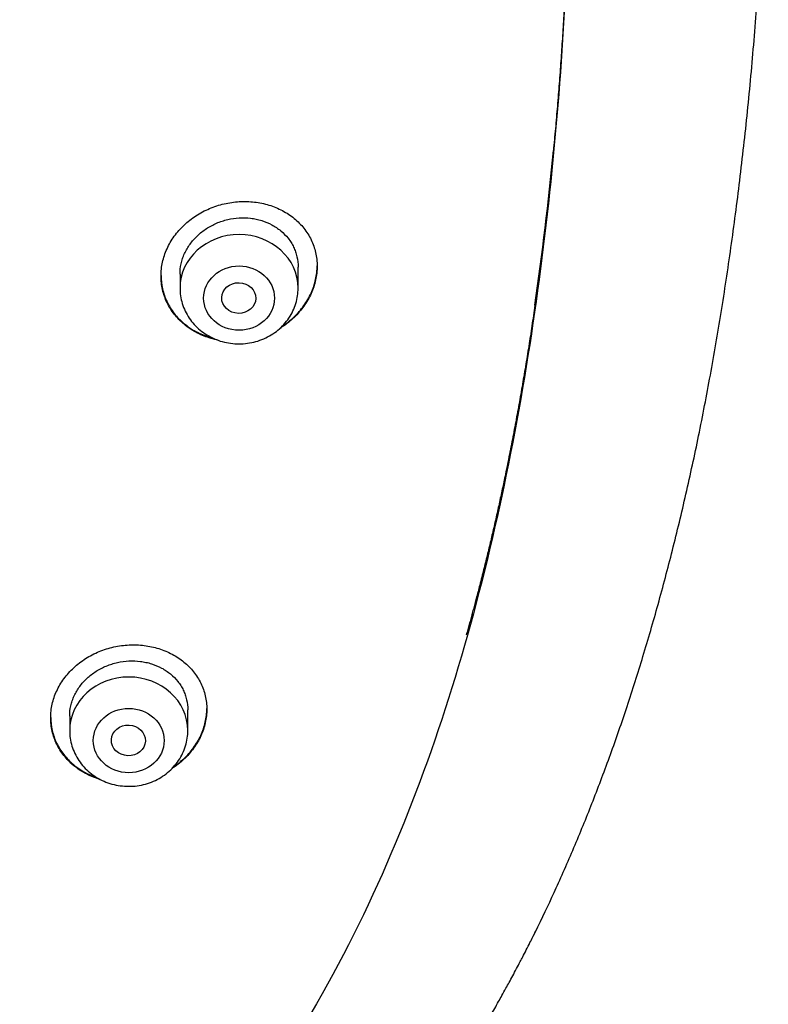
# Model space of a CAD drawing. Units: millimetres. Extents: x -18 to 359, y -35 to 1270.
# Drawn here: x 141 to 159, y 1056 to 1080 of the extents above; entities that cross this region are included whole.
import ezdxf

# ---------------------------------------------------------------- set-up
doc = ezdxf.new("R2010")
doc.units = ezdxf.units.MM
doc.layers.add('Default', color=7, linetype='Continuous')
doc.layers.add('DV1_Default', color=7, linetype='Continuous')

# ---------------------------------------------------------------- blocks, each defined once
blk = doc.blocks.new('SE')
at = {"layer": 'DV1_Default', "color": 7}
for p, q in [((147.613, 1073.404), (147.613, 1073.903)), ((144.813, 1073.736), (144.813, 1073.404)), ((144.998, 1062.919), (144.998, 1063.41)), ((142.198, 1063.262), (142.198, 1062.919))]:
    blk.add_line(p, q, dxfattribs=at)
for centre in [(146.213, 1073.404), (143.598, 1062.919)]:
    blk.add_ellipse(centre, major_axis=(-1.4, 0), ratio=0.906308, start_param=3.141593, end_param=6.283185, dxfattribs=at)
for centre, major_axis, ratio in [((146.213, 1073.167), (-0.84, 0), 0.906308), ((146.205, 1073.169), (-0.404, 0.009), 0.89891), ((143.598, 1062.682), (-0.84, 0), 0.906308), ((143.59, 1062.686), (-0.403, 0.017), 0.901335)]:
    blk.add_ellipse(centre, major_axis=major_axis, ratio=ratio, dxfattribs=at)
for points, degree, knots in [([(153.295, 1058.27), (153.46, 1058.606), (153.737, 1059.197), (154.19, 1060.224), (154.611, 1061.262), (155.027, 1062.366), (155.419, 1063.502), (155.796, 1064.69), (156.154, 1065.922), (156.494, 1067.204), (156.814, 1068.536), (157.114, 1069.919), (157.392, 1071.355), (157.648, 1072.841), (157.88, 1074.38), (158.088, 1075.968), (158.271, 1077.605), (158.426, 1079.285), (158.553, 1081.006), (158.65, 1082.759), (158.718, 1084.539), (158.754, 1086.337), (158.759, 1088.141), (158.733, 1089.943), (158.676, 1091.732), (158.587, 1093.499), (158.47, 1095.235), (158.323, 1096.935), (158.148, 1098.592), (157.947, 1100.202), (157.721, 1101.762), (157.471, 1103.271), (157.198, 1104.727), (156.903, 1106.131), (156.587, 1107.483), (156.252, 1108.784), (155.897, 1110.035), (155.524, 1111.238), (155.132, 1112.395), (154.723, 1113.506), (154.298, 1114.574), (153.854, 1115.601), (153.396, 1116.588), (152.918, 1117.54), (152.428, 1118.451), (151.914, 1119.338), (151.397, 1120.174), (150.844, 1121.004), (150.508, 1121.48), (150.308, 1121.752)], 3, [0, 0, 0, 0, 0.015328, 0.032003, 0.04915, 0.066822, 0.085085, 0.103921, 0.123405, 0.143553, 0.164377, 0.185929, 0.208198, 0.231213, 0.254939, 0.279422, 0.304569, 0.330392, 0.35677, 0.383669, 0.410932, 0.438468, 0.466116, 0.493711, 0.521135, 0.548203, 0.574851, 0.600926, 0.626403, 0.651177, 0.675248, 0.698572, 0.721161, 0.742992, 0.764128, 0.784529, 0.804276, 0.823364, 0.841825, 0.859738, 0.877072, 0.893907, 0.910284, 0.926216, 0.941751, 0.956935, 0.971793, 0.986369, 1, 1, 1, 1]), ([(146.879, 1115.816), (148.315, 1113.706), (150.704, 1108.882), (152.809, 1101.068), (153.89, 1092.805), (154.185, 1084.483), (153.764, 1076.18), (152.522, 1067.93), (150.116, 1059.897), (145.893, 1052.445), (139.242, 1046.584), (130.936, 1042.925), (122.034, 1040.873), (112.927, 1039.822), (106.815, 1039.618), (103.761, 1039.617)], 3, [0, 0, 0, 0, 0.069714, 0.147238, 0.224762, 0.302286, 0.37981, 0.457333, 0.534857, 0.612381, 0.689905, 0.767429, 0.844952, 0.922476, 1, 1, 1, 1]), ([(154.066, 1085.159), (154.065, 1084.267), (154.026, 1081.347), (153.809, 1077.168), (153.357, 1073.085), (152.646, 1069.192), (151.909, 1066.283), (151.598, 1065.185)], 5, [0, 0, 0, 0, 0, 0, 0.21263, 0.696043, 1, 1, 1, 1, 1, 1]), ([(144.363, 1073.692), (144.363, 1073.802), (144.375, 1073.911), (144.411, 1074.073), (144.426, 1074.126), (144.461, 1074.233), (144.482, 1074.286), (144.552, 1074.441), (144.61, 1074.539), (144.712, 1074.68), (144.748, 1074.726), (144.826, 1074.815), (144.867, 1074.858), (144.996, 1074.979), (145.09, 1075.053), (145.242, 1075.152), (145.295, 1075.183), (145.402, 1075.239), (145.511, 1075.291), (145.625, 1075.334), (145.74, 1075.372), (145.8, 1075.388), (145.978, 1075.43), (146.098, 1075.447), (146.278, 1075.458), (146.338, 1075.459), (146.459, 1075.455), (146.519, 1075.451), (146.696, 1075.43), (146.81, 1075.406), (146.977, 1075.355), (147.032, 1075.335), (147.139, 1075.291), (147.19, 1075.267), (147.34, 1075.188), (147.433, 1075.126), (147.605, 1074.985), (147.682, 1074.907), (147.783, 1074.78), (147.814, 1074.736), (147.871, 1074.645), (147.898, 1074.597), (147.968, 1074.452), (148.003, 1074.351), (148.039, 1074.194), (148.048, 1074.141), (148.06, 1074.033), (148.063, 1073.979), (148.063, 1073.816), (148.051, 1073.707), (148.016, 1073.544), (148.001, 1073.489), (147.965, 1073.382), (147.924, 1073.277), (147.872, 1073.175), (147.815, 1073.075), (147.783, 1073.026), (147.681, 1072.883), (147.604, 1072.794), (147.476, 1072.67), (147.431, 1072.631), (147.336, 1072.555), (147.287, 1072.519), (147.22, 1072.475), (147.203, 1072.464), (147.186, 1072.453)], 3, [0, 0, 0, 0, 0.047245, 0.047245, 0.070867, 0.070867, 0.09449, 0.09449, 0.141734, 0.141734, 0.165357, 0.165357, 0.188979, 0.188979, 0.236224, 0.236224, 0.259847, 0.259847, 0.283469, 0.307091, 0.307091, 0.330714, 0.330714, 0.377959, 0.377959, 0.401581, 0.401581, 0.425203, 0.425203, 0.472448, 0.472448, 0.496071, 0.496071, 0.519693, 0.519693, 0.566938, 0.566938, 0.614183, 0.614183, 0.637805, 0.637805, 0.661428, 0.661428, 0.708672, 0.708672, 0.732295, 0.732295, 0.755917, 0.755917, 0.803162, 0.803162, 0.826784, 0.826784, 0.850407, 0.874029, 0.874029, 0.897652, 0.897652, 0.944896, 0.944896, 0.968519, 0.968519, 0.992141, 0.992141, 1, 1, 1, 1]), ([(144.813, 1073.734), (144.813, 1073.816), (144.822, 1073.898), (144.849, 1074.022), (144.86, 1074.063), (144.887, 1074.143), (144.918, 1074.222), (144.958, 1074.299), (145.001, 1074.374), (145.025, 1074.411), (145.103, 1074.518), (145.161, 1074.584), (145.258, 1074.677), (145.292, 1074.706), (145.364, 1074.762), (145.401, 1074.789), (145.516, 1074.863), (145.596, 1074.906), (145.723, 1074.96), (145.767, 1074.977), (145.855, 1075.005), (145.899, 1075.018), (146.033, 1075.049), (146.124, 1075.062), (146.308, 1075.073), (146.398, 1075.07), (146.532, 1075.054), (146.576, 1075.047), (146.663, 1075.028), (146.707, 1075.017), (146.833, 1074.978), (146.913, 1074.945), (147.027, 1074.884), (147.064, 1074.862), (147.135, 1074.815), (147.169, 1074.789), (147.266, 1074.709), (147.324, 1074.65), (147.401, 1074.553), (147.425, 1074.519), (147.468, 1074.45), (147.507, 1074.378), (147.538, 1074.304), (147.565, 1074.227), (147.576, 1074.188), (147.604, 1074.067), (147.613, 1073.986), (147.613, 1073.903)], 3, [0, 0, 0, 0, 0.0624438, 0.0624438, 0.0936957, 0.0936957, 0.1249476, 0.1561994, 0.1561994, 0.1874513, 0.1874513, 0.249955, 0.249955, 0.2812069, 0.2812069, 0.3124588, 0.3124588, 0.3749625, 0.3749625, 0.4062144, 0.4062144, 0.4374663, 0.4374663, 0.49997, 0.49997, 0.5624738, 0.5624738, 0.5937256, 0.5937256, 0.6249775, 0.6249775, 0.6874813, 0.6874813, 0.7187331, 0.7187331, 0.749985, 0.749985, 0.8124888, 0.8124888, 0.8437406, 0.8437406, 0.8749925, 0.9062444, 0.9062444, 0.9374963, 0.9374963, 1, 1, 1, 1]), ([(147.23, 1072.495), (147.232, 1072.497), (147.234, 1072.498), (147.336, 1072.565), (147.43, 1072.64), (147.56, 1072.764), (147.601, 1072.807), (147.678, 1072.896), (147.75, 1072.988), (147.813, 1073.085), (147.871, 1073.185), (147.897, 1073.236), (147.968, 1073.392), (148.003, 1073.498), (148.039, 1073.661), (148.048, 1073.715), (148.06, 1073.824), (148.063, 1073.878), (148.063, 1073.931)], 3, [0, 0, 0, 0, 0.003737, 0.003737, 0.203472, 0.203472, 0.303339, 0.303339, 0.403206, 0.503073, 0.503073, 0.60294, 0.60294, 0.802675, 0.802675, 0.902542, 0.902542, 1, 1, 1, 1]), ([(144.363, 1073.701), (144.364, 1073.594), (144.376, 1073.49), (144.411, 1073.336), (144.425, 1073.284), (144.461, 1073.181), (144.482, 1073.13), (144.552, 1072.983), (144.609, 1072.891), (144.71, 1072.762), (144.747, 1072.72), (144.824, 1072.64), (144.865, 1072.602), (144.993, 1072.495), (145.086, 1072.431), (145.238, 1072.349), (145.29, 1072.324), (145.397, 1072.28), (145.481, 1072.249), (145.568, 1072.224), (145.599, 1072.216)], 3, [0, 0, 0, 0, 0.155589, 0.155589, 0.23564, 0.23564, 0.315691, 0.315691, 0.475792, 0.475792, 0.555843, 0.555843, 0.635894, 0.635894, 0.795996, 0.795996, 0.876046, 0.876046, 0.956097, 1, 1, 1, 1]), ([(145.691, 1072.178), (145.687, 1072.178), (145.683, 1072.179), (145.622, 1072.192), (145.564, 1072.207), (145.396, 1072.259), (145.29, 1072.303), (145.14, 1072.384), (145.091, 1072.414), (144.996, 1072.477), (144.951, 1072.511), (144.823, 1072.618), (144.746, 1072.697), (144.644, 1072.827), (144.613, 1072.873), (144.555, 1072.965), (144.503, 1073.06), (144.462, 1073.16), (144.426, 1073.262), (144.411, 1073.314), (144.375, 1073.474), (144.363, 1073.582), (144.363, 1073.692)], 3, [0, 0, 0, 0, 0.00508, 0.00508, 0.081612, 0.081612, 0.234677, 0.234677, 0.311209, 0.311209, 0.387741, 0.387741, 0.540806, 0.540806, 0.617338, 0.617338, 0.693871, 0.770403, 0.770403, 0.846935, 0.846935, 1, 1, 1, 1]), ([(144.813, 1073.404), (144.813, 1073.337), (144.822, 1073.223), (144.863, 1073.034), (144.932, 1072.859), (145.028, 1072.691), (145.147, 1072.54), (145.289, 1072.405), (145.449, 1072.291), (145.626, 1072.199), (145.815, 1072.132), (146.012, 1072.092), (146.213, 1072.078), (146.414, 1072.092), (146.611, 1072.132), (146.8, 1072.199), (146.977, 1072.291), (147.138, 1072.405), (147.28, 1072.541), (147.399, 1072.692), (147.494, 1072.861), (147.563, 1073.036), (147.604, 1073.225), (147.613, 1073.338), (147.613, 1073.404)], 3, [0, 0, 0, 0, 0.043416, 0.088242, 0.133206, 0.178365, 0.223751, 0.269371, 0.315209, 0.361231, 0.407394, 0.453652, 0.499964, 0.546286, 0.592577, 0.638793, 0.684885, 0.730809, 0.776522, 0.822, 0.867242, 0.912272, 0.95714, 1, 1, 1, 1]), ([(141.748, 1063.221), (141.748, 1063.329), (141.76, 1063.437), (141.795, 1063.596), (141.81, 1063.648), (141.846, 1063.753), (141.867, 1063.805), (141.937, 1063.958), (141.994, 1064.055), (142.096, 1064.194), (142.133, 1064.239), (142.211, 1064.326), (142.252, 1064.368), (142.381, 1064.487), (142.474, 1064.559), (142.627, 1064.656), (142.68, 1064.687), (142.787, 1064.742), (142.896, 1064.793), (143.01, 1064.834), (143.127, 1064.87), (143.186, 1064.886), (143.365, 1064.926), (143.485, 1064.942), (143.665, 1064.951), (143.726, 1064.951), (143.847, 1064.947), (143.907, 1064.942), (144.083, 1064.92), (144.198, 1064.895), (144.365, 1064.843), (144.42, 1064.823), (144.527, 1064.779), (144.578, 1064.754), (144.727, 1064.675), (144.821, 1064.613), (144.992, 1064.472), (145.068, 1064.394), (145.169, 1064.269), (145.2, 1064.225), (145.257, 1064.135), (145.283, 1064.087), (145.353, 1063.944), (145.388, 1063.845), (145.424, 1063.691), (145.433, 1063.638), (145.445, 1063.532), (145.448, 1063.479), (145.448, 1063.319), (145.436, 1063.213), (145.4, 1063.052), (145.385, 1062.999), (145.35, 1062.894), (145.309, 1062.791), (145.257, 1062.691), (145.2, 1062.593), (145.168, 1062.545), (145.066, 1062.405), (144.989, 1062.318), (144.86, 1062.197), (144.815, 1062.158), (144.721, 1062.085), (144.673, 1062.05), (144.623, 1062.018)], 3, [0, 0, 0, 0, 0.0476371, 0.0476371, 0.0714557, 0.0714557, 0.0952743, 0.0952743, 0.1429114, 0.1429114, 0.16673, 0.16673, 0.1905485, 0.1905485, 0.2381857, 0.2381857, 0.2620042, 0.2620042, 0.2858228, 0.3096414, 0.3096414, 0.33346, 0.33346, 0.3810971, 0.3810971, 0.4049157, 0.4049157, 0.4287342, 0.4287342, 0.4763714, 0.4763714, 0.5001899, 0.5001899, 0.5240085, 0.5240085, 0.5716456, 0.5716456, 0.6192828, 0.6192828, 0.6431013, 0.6431013, 0.6669199, 0.6669199, 0.714557, 0.714557, 0.7383756, 0.7383756, 0.7621942, 0.7621942, 0.8098313, 0.8098313, 0.8336499, 0.8336499, 0.8574685, 0.881287, 0.881287, 0.9051056, 0.9051056, 0.9527427, 0.9527427, 0.9765613, 0.9765613, 1, 1, 1, 1]), ([(142.198, 1063.262), (142.198, 1063.342), (142.207, 1063.423), (142.234, 1063.545), (142.245, 1063.585), (142.272, 1063.664), (142.303, 1063.742), (142.342, 1063.817), (142.386, 1063.891), (142.41, 1063.927), (142.487, 1064.033), (142.545, 1064.098), (142.643, 1064.189), (142.677, 1064.217), (142.749, 1064.273), (142.786, 1064.299), (142.901, 1064.372), (142.981, 1064.413), (143.109, 1064.466), (143.153, 1064.482), (143.241, 1064.51), (143.285, 1064.521), (143.419, 1064.551), (143.51, 1064.564), (143.695, 1064.573), (143.785, 1064.569), (143.919, 1064.553), (143.963, 1064.545), (144.05, 1064.526), (144.094, 1064.515), (144.22, 1064.475), (144.3, 1064.441), (144.414, 1064.381), (144.451, 1064.359), (144.522, 1064.311), (144.555, 1064.286), (144.652, 1064.206), (144.71, 1064.148), (144.786, 1064.051), (144.81, 1064.018), (144.853, 1063.949), (144.892, 1063.879), (144.923, 1063.805), (144.95, 1063.729), (144.961, 1063.69), (144.989, 1063.572), (144.998, 1063.492), (144.998, 1063.41)], 3, [0, 0, 0, 0, 0.0624499, 0.0624499, 0.0937016, 0.0937016, 0.1249532, 0.1562049, 0.1562049, 0.1874566, 0.1874566, 0.2499599, 0.2499599, 0.2812116, 0.2812116, 0.3124633, 0.3124633, 0.3749666, 0.3749666, 0.4062183, 0.4062183, 0.4374699, 0.4374699, 0.4999733, 0.4999733, 0.5624766, 0.5624766, 0.5937283, 0.5937283, 0.62498, 0.62498, 0.6874833, 0.6874833, 0.718735, 0.718735, 0.7499866, 0.7499866, 0.81249, 0.81249, 0.8437417, 0.8437417, 0.8749933, 0.906245, 0.906245, 0.9374967, 0.9374967, 1, 1, 1, 1]), ([(144.659, 1062.057), (144.745, 1062.115), (144.826, 1062.179), (144.944, 1062.289), (144.986, 1062.332), (145.063, 1062.419), (145.135, 1062.509), (145.198, 1062.604), (145.256, 1062.702), (145.282, 1062.752), (145.353, 1062.905), (145.388, 1063.01), (145.424, 1063.169), (145.433, 1063.222), (145.445, 1063.331), (145.448, 1063.384), (145.448, 1063.438), (145.448, 1063.438), (145.448, 1063.438)], 3, [0, 0, 0, 0, 0.178103, 0.178103, 0.280818, 0.280818, 0.383532, 0.486246, 0.486246, 0.588961, 0.588961, 0.79439, 0.79439, 0.897104, 0.897104, 0.999818, 0.999818, 1, 1, 1, 1]), ([(141.748, 1063.23), (141.749, 1063.125), (141.761, 1063.023), (141.795, 1062.871), (141.81, 1062.82), (141.845, 1062.719), (141.866, 1062.669), (141.936, 1062.524), (141.993, 1062.433), (142.093, 1062.305), (142.13, 1062.264), (142.207, 1062.184), (142.247, 1062.147), (142.375, 1062.041), (142.468, 1061.978), (142.619, 1061.896), (142.671, 1061.871), (142.765, 1061.832), (142.807, 1061.816), (142.849, 1061.802)], 3, [0, 0, 0, 0, 0.165206, 0.165206, 0.250658, 0.250658, 0.33611, 0.33611, 0.507014, 0.507014, 0.592467, 0.592467, 0.677919, 0.677919, 0.848823, 0.848823, 0.934275, 0.934275, 1, 1, 1, 1]), ([(142.924, 1061.76), (142.912, 1061.763), (142.901, 1061.767), (142.777, 1061.806), (142.672, 1061.85), (142.521, 1061.93), (142.472, 1061.96), (142.378, 1062.023), (142.334, 1062.056), (142.206, 1062.162), (142.129, 1062.241), (142.028, 1062.369), (141.996, 1062.414), (141.939, 1062.505), (141.887, 1062.599), (141.846, 1062.697), (141.811, 1062.798), (141.796, 1062.849), (141.76, 1063.006), (141.748, 1063.113), (141.748, 1063.221)], 3, [0, 0, 0, 0, 0.0172126, 0.0172126, 0.1810105, 0.1810105, 0.2629095, 0.2629095, 0.3448084, 0.3448084, 0.5086063, 0.5086063, 0.5905053, 0.5905053, 0.6724042, 0.7543032, 0.7543032, 0.8362021, 0.8362021, 1, 1, 1, 1]), ([(142.198, 1062.919), (142.198, 1062.852), (142.207, 1062.738), (142.248, 1062.549), (142.317, 1062.374), (142.412, 1062.206), (142.532, 1062.055), (142.673, 1061.92), (142.834, 1061.806), (143.011, 1061.714), (143.199, 1061.647), (143.396, 1061.607), (143.598, 1061.593), (143.799, 1061.606), (143.996, 1061.647), (144.185, 1061.714), (144.362, 1061.806), (144.523, 1061.92), (144.664, 1062.056), (144.784, 1062.207), (144.879, 1062.376), (144.948, 1062.551), (144.989, 1062.74), (144.998, 1062.853), (144.998, 1062.919)], 3, [0, 0, 0, 0, 0.043416, 0.088242, 0.133206, 0.178365, 0.223751, 0.269371, 0.315209, 0.361231, 0.407394, 0.453652, 0.499964, 0.546286, 0.592577, 0.638793, 0.684885, 0.730809, 0.776522, 0.822, 0.867242, 0.912272, 0.95714, 1, 1, 1, 1]), ([(103.761, 1037.349), (104.237, 1037.349), (105.015, 1037.353), (106.301, 1037.37), (107.43, 1037.397), (108.466, 1037.429), (109.354, 1037.463), (110.114, 1037.497), (110.734, 1037.528), (111.26, 1037.556), (111.682, 1037.581), (111.985, 1037.599), (112.212, 1037.614), (112.473, 1037.631), (112.848, 1037.656), (113.341, 1037.691), (113.825, 1037.727), (114.214, 1037.758), (114.43, 1037.776), (114.598, 1037.789), (114.886, 1037.814), (115.374, 1037.857), (115.848, 1037.901), (116.171, 1037.932), (116.314, 1037.946), (116.498, 1037.964), (116.861, 1038.001), (117.316, 1038.049), (117.691, 1038.091), (117.904, 1038.115), (118.067, 1038.134), (118.342, 1038.166), (118.712, 1038.21), (119.027, 1038.249), (119.244, 1038.277), (119.551, 1038.316), (119.945, 1038.368), (120.341, 1038.423), (120.572, 1038.455), (120.873, 1038.498), (121.184, 1038.543), (121.459, 1038.585), (121.684, 1038.619), (122.013, 1038.67), (122.375, 1038.728), (122.691, 1038.78), (122.946, 1038.822), (123.188, 1038.863), (123.385, 1038.897), (123.623, 1038.939), (123.894, 1038.987), (124.212, 1039.045), (124.498, 1039.099), (124.823, 1039.161), (125.14, 1039.223), (125.486, 1039.291), (125.808, 1039.357), (126.11, 1039.42), (126.342, 1039.469), (126.567, 1039.518), (126.811, 1039.571), (127.034, 1039.621), (127.228, 1039.665), (127.403, 1039.705), (127.602, 1039.751), (127.827, 1039.804), (128.036, 1039.853), (128.243, 1039.903), (128.44, 1039.952), (128.655, 1040.005), (128.848, 1040.054), (129.023, 1040.098), (129.181, 1040.139), (129.339, 1040.18), (129.489, 1040.22), (129.633, 1040.258), (129.784, 1040.299), (129.936, 1040.34), (130.115, 1040.389), (130.282, 1040.435), (130.433, 1040.477), (130.559, 1040.513), (130.69, 1040.55), (130.828, 1040.59), (130.972, 1040.632), (131.12, 1040.676), (131.27, 1040.72), (131.425, 1040.767), (131.578, 1040.813), (131.75, 1040.866), (131.929, 1040.921), (132.123, 1040.982), (132.315, 1041.043), (132.494, 1041.101), (132.643, 1041.149), (132.768, 1041.19), (132.891, 1041.231), (133.034, 1041.278), (133.203, 1041.336), (133.393, 1041.401), (133.574, 1041.463), (133.736, 1041.52), (133.865, 1041.566), (134.002, 1041.615), (134.141, 1041.664), (134.3, 1041.722), (134.441, 1041.774), (134.574, 1041.824), (134.7, 1041.871), (134.837, 1041.922), (134.979, 1041.976), (135.105, 1042.025), (135.219, 1042.07), (135.32, 1042.109), (135.442, 1042.157), (135.57, 1042.208), (135.708, 1042.263), (135.827, 1042.311), (135.943, 1042.359), (136.048, 1042.402), (136.164, 1042.45), (136.284, 1042.5), (136.404, 1042.551), (136.522, 1042.601), (136.639, 1042.651), (136.758, 1042.703), (136.861, 1042.747), (136.964, 1042.793), (137.069, 1042.839), (137.195, 1042.895), (137.32, 1042.951), (137.445, 1043.008), (137.554, 1043.057), (137.671, 1043.112), (137.788, 1043.166), (137.915, 1043.225), (138.034, 1043.281), (138.146, 1043.335), (138.261, 1043.39), (138.373, 1043.444), (138.488, 1043.501), (138.609, 1043.561), (138.737, 1043.624), (138.864, 1043.688), (138.985, 1043.749), (139.1, 1043.808), (139.216, 1043.867), (139.327, 1043.926), (139.45, 1043.99), (139.577, 1044.057), (139.695, 1044.12), (139.804, 1044.179), (139.916, 1044.239), (140.034, 1044.304), (140.166, 1044.377), (140.298, 1044.451), (140.427, 1044.523), (140.539, 1044.587), (140.648, 1044.649), (140.756, 1044.712), (140.871, 1044.779), (140.98, 1044.843), (141.101, 1044.915), (141.22, 1044.986), (141.332, 1045.054), (141.434, 1045.116), (141.535, 1045.178), (141.641, 1045.243), (141.739, 1045.304), (141.837, 1045.366), (141.936, 1045.429), (142.05, 1045.501), (142.178, 1045.584), (142.31, 1045.67), (142.432, 1045.75), (142.537, 1045.82), (142.64, 1045.889), (142.757, 1045.968), (142.88, 1046.052), (143.003, 1046.137), (143.123, 1046.22), (143.25, 1046.309), (143.381, 1046.402), (143.52, 1046.502), (143.657, 1046.601), (143.784, 1046.694), (143.9, 1046.78), (144.019, 1046.869), (144.154, 1046.972), (144.289, 1047.075), (144.413, 1047.171), (144.53, 1047.262), (144.643, 1047.351), (144.767, 1047.45), (144.903, 1047.559), (145.05, 1047.679), (145.2, 1047.804), (145.349, 1047.928), (145.496, 1048.053), (145.632, 1048.17), (145.759, 1048.28), (145.878, 1048.385), (146.002, 1048.495), (146.126, 1048.606), (146.259, 1048.727), (146.389, 1048.847), (146.516, 1048.965), (146.631, 1049.073), (146.755, 1049.191), (146.888, 1049.319), (147.021, 1049.449), (147.16, 1049.586), (147.295, 1049.721), (147.434, 1049.862), (147.561, 1049.993), (147.691, 1050.128), (147.831, 1050.275), (147.987, 1050.442), (148.136, 1050.604), (148.271, 1050.753), (148.394, 1050.889), (148.515, 1051.026), (148.636, 1051.164), (148.751, 1051.298), (148.864, 1051.43), (148.969, 1051.554), (149.074, 1051.68), (149.179, 1051.808), (149.291, 1051.945), (149.404, 1052.085), (149.526, 1052.237), (149.646, 1052.39), (149.763, 1052.541), (149.873, 1052.685), (149.987, 1052.835), (150.114, 1053.006), (150.241, 1053.178), (150.363, 1053.346), (150.478, 1053.507), (150.594, 1053.672), (150.71, 1053.838), (150.818, 1053.995), (150.922, 1054.148), (151.026, 1054.303), (151.124, 1054.452), (151.227, 1054.609), (151.328, 1054.765), (151.435, 1054.934), (151.537, 1055.096), (151.638, 1055.259), (151.729, 1055.408), (151.819, 1055.555), (151.907, 1055.702), (151.997, 1055.855), (152.086, 1056.007), (152.178, 1056.166), (152.271, 1056.328), (152.361, 1056.489), (152.45, 1056.648), (152.534, 1056.8), (152.619, 1056.956), (152.703, 1057.112), (152.789, 1057.275), (152.868, 1057.426), (152.944, 1057.572), (153.022, 1057.724), (153.101, 1057.879), (153.177, 1058.032), (153.219, 1058.115), (153.243, 1058.165)], 3, [0, 0, 0, 0, 0.022611, 0.044559, 0.064656, 0.082797, 0.09806, 0.111423, 0.122309, 0.130602, 0.13884, 0.144427, 0.146461, 0.15073, 0.158077, 0.166104, 0.176519, 0.183416, 0.186505, 0.18786, 0.19218, 0.201639, 0.213454, 0.217051, 0.218581, 0.220944, 0.226746, 0.237622, 0.244852, 0.246497, 0.248799, 0.253451, 0.260936, 0.2683, 0.270049, 0.27237, 0.284459, 0.290808, 0.293277, 0.29668, 0.306686, 0.309732, 0.311217, 0.318572, 0.327152, 0.330387, 0.335302, 0.340705, 0.343199, 0.345786, 0.353315, 0.357601, 0.3627, 0.368585, 0.374918, 0.379609, 0.387009, 0.392159, 0.395744, 0.399422, 0.404207, 0.408844, 0.411381, 0.414634, 0.418263, 0.422085, 0.426732, 0.429496, 0.43328, 0.437359, 0.441073, 0.443703, 0.446851, 0.449618, 0.452244, 0.455034, 0.457413, 0.460443, 0.463305, 0.46714, 0.46951, 0.471536, 0.474015, 0.476638, 0.479078, 0.481898, 0.484714, 0.487283, 0.490415, 0.493116, 0.496712, 0.500237, 0.503812, 0.507303, 0.510117, 0.512026, 0.514238, 0.516874, 0.519946, 0.523654, 0.527433, 0.530004, 0.532675, 0.534638, 0.537653, 0.540418, 0.543554, 0.545537, 0.547886, 0.550629, 0.553223, 0.555866, 0.557741, 0.55969, 0.56154, 0.56469, 0.566886, 0.569404, 0.571447, 0.57349, 0.57535, 0.578102, 0.580296, 0.582252, 0.584852, 0.586985, 0.589104, 0.590747, 0.592943, 0.595132, 0.59802, 0.60016, 0.602352, 0.604353, 0.606987, 0.609135, 0.611742, 0.613918, 0.61572, 0.618473, 0.620455, 0.622498, 0.625616, 0.627956, 0.630036, 0.632749, 0.634796, 0.636912, 0.639409, 0.642094, 0.644551, 0.646455, 0.648627, 0.651276, 0.653578, 0.656607, 0.659296, 0.661381, 0.663466, 0.665907, 0.668005, 0.670514, 0.672608, 0.675455, 0.677846, 0.679547, 0.68182, 0.68408, 0.686154, 0.687954, 0.690216, 0.692394, 0.695107, 0.698274, 0.700751, 0.702902, 0.704923, 0.707365, 0.710421, 0.712814, 0.715308, 0.718159, 0.721058, 0.723883, 0.727257, 0.730061, 0.732225, 0.734948, 0.737957, 0.741272, 0.743996, 0.746328, 0.749164, 0.751638, 0.754819, 0.758445, 0.761755, 0.765256, 0.76877, 0.772077, 0.774829, 0.777765, 0.780547, 0.783704, 0.786645, 0.790175, 0.793164, 0.79592, 0.798638, 0.802295, 0.805813, 0.808642, 0.812754, 0.81603, 0.819292, 0.822508, 0.826086, 0.830195, 0.834803, 0.837899, 0.841036, 0.844668, 0.847714, 0.850942, 0.854169, 0.857083, 0.859677, 0.863016, 0.866031, 0.869217, 0.872744, 0.876553, 0.879691, 0.88311, 0.886354, 0.88986, 0.894612, 0.897922, 0.901149, 0.905305, 0.908845, 0.912163, 0.915602, 0.91893, 0.922272, 0.925281, 0.929138, 0.932374, 0.936205, 0.939512, 0.942848, 0.945685, 0.948897, 0.95217, 0.955367, 0.95853, 0.962175, 0.965585, 0.968582, 0.972166, 0.975065, 0.978281, 0.981819, 0.985185, 0.987561, 0.990867, 0.994465, 0.997224, 1, 1, 1, 1])]:
    blk.add_open_spline(points, degree=degree, knots=knots, dxfattribs=at)
for points in [[(153.226, 1073), (153.402, 1074.22), (153.546, 1075.443), (153.664, 1076.669)], [(153.185, 1058.047), (153.222, 1058.121), (153.259, 1058.196), (153.295, 1058.27)]]:
    blk.add_open_spline(points, degree=3, dxfattribs=at)

msp = doc.modelspace()

# ---------------------------------------------------------------- block references
at = {"layer": 'Default'}
msp.add_blockref('SE', (0, 0), dxfattribs=at)

doc.saveas('drawing.dxf')
